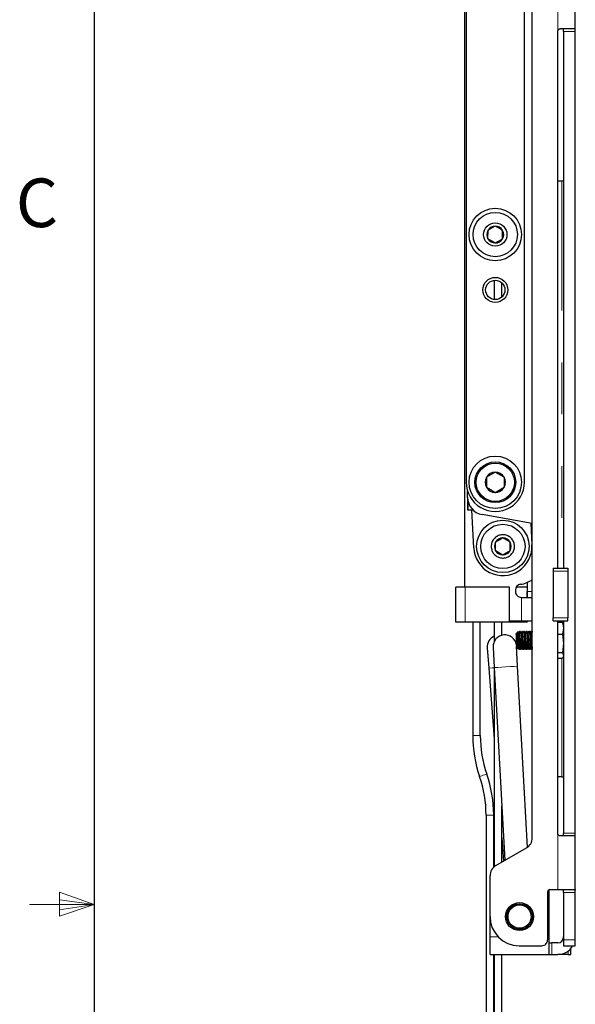
# Model space of a CAD drawing. Units: inches. Extents: x 0.2 to 16.8, y 0.2 to 10.8.
# Drawn here: x 0.2 to 1.3, y 5.3 to 7.2 of the extents above; entities that cross this region are included whole.
import ezdxf

# ---------------------------------------------------------------- set-up
doc = ezdxf.new("R2010")
doc.units = ezdxf.units.IN
doc.header["$MEASUREMENT"] = 0
doc.linetypes.add('PHANTOM', pattern=[0.5, 0.25, -0.05, 0.05, -0.05, 0.05, -0.05])
doc.styles.add('SLDTEXTSTYLE0', font='TXT', dxfattribs={"width": 0.75})

msp = doc.modelspace()

# ---------------------------------------------------------------- linework, layer by layer
at = {"color": 7, "linetype": 'Continuous', "lineweight": 25}
for p, q in [((0.387266, 10.642073), (0.387266, 0.392073)), ((1.232278, 5.645858), (1.232278, 9.200414)), ((1.315236, 7.207444), (1.315236, 7.638827)), ((1.101817, 6.129731), (1.101817, 7.34238)), ((1.104629, 7.316365), (1.104629, 6.332206)), ((1.217115, 6.332206), (1.217115, 7.316365)), ((1.315236, 7.207444), (1.286553, 7.207444)), ((1.292739, 7.20182), (1.292739, 7.207444)), ((1.315236, 7.20182), (1.315236, 7.207444)), ((1.280928, 7.20182), (1.280928, 6.166289)), ((1.292739, 7.20182), (1.292739, 6.166289)), ((1.315236, 5.655307), (1.315236, 7.20182)), ((1.280928, 6.913574), (1.281285, 6.913574)), ((1.281285, 6.846083), (1.281285, 6.913574)), ((1.289505, 6.913574), (1.281285, 6.913574)), ((1.292739, 6.913574), (1.289505, 6.913574)), ((1.280928, 6.846083), (1.281285, 6.846083)), ((1.146774, 6.802219), (1.14685, 6.818455)), ((1.174895, 6.802087), (1.174971, 6.818323)), ((1.158904, 6.721865), (1.158904, 6.684954)), ((1.173527, 6.689832), (1.173527, 6.716987)), ((1.160872, 6.351689), (1.143999, 6.341947)), ((1.177745, 6.341947), (1.160872, 6.351689)), ((1.143999, 6.341947), (1.143999, 6.322464)), ((1.177745, 6.341947), (1.177745, 6.322464)), ((1.107441, 6.30304), (1.107441, 6.314644)), ((1.160872, 6.312723), (1.177745, 6.322464)), ((1.107441, 6.30304), (1.107441, 6.278775)), ((1.107441, 6.278775), (1.108566, 6.278775)), ((1.108566, 6.278775), (1.117736, 6.278775)), ((1.11932, 6.20549), (1.11543, 6.278775)), ((1.232278, 6.252712), (1.135327, 6.269807)), ((1.229419, 6.253216), (1.231647, 6.211469)), ((1.161423, 6.200353), (1.161423, 6.216589)), ((1.189545, 6.200353), (1.189545, 6.216589)), ((1.272492, 6.166289), (1.272492, 6.160665)), ((1.272492, 6.166289), (1.300613, 6.166289)), ((1.272492, 6.160665), (1.272492, 6.070676)), ((1.300613, 6.166289), (1.300613, 6.160665)), ((1.300613, 6.160665), (1.300613, 6.070676)), ((1.222436, 6.138794), (1.222436, 6.121295)), ((1.084663, 6.06224), (1.084663, 6.129731)), ((1.102942, 6.129731), (1.084663, 6.129731)), ((1.188409, 6.129731), (1.102942, 6.129731)), ((1.188409, 6.06224), (1.188409, 6.129731)), ((1.199938, 6.124107), (1.199938, 6.121295)), ((1.222154, 6.129731), (1.201445, 6.129731)), ((1.222154, 6.129731), (1.222154, 6.110046)), ((1.222436, 6.110046), (1.222436, 6.121295)), ((1.211187, 6.110046), (1.232278, 6.110046)), ((1.102942, 6.06224), (1.084663, 6.06224)), ((1.188409, 6.06224), (1.102942, 6.06224)), ((1.117284, 6.06224), (1.117284, 5.843574)), ((1.131907, 5.843574), (1.131907, 6.06224)), ((1.158904, 6.06224), (1.158904, 6.024732)), ((1.173527, 6.036916), (1.173527, 6.06224)), ((1.188409, 6.065052), (1.211187, 6.065052)), ((1.199657, 6.06224), (1.188409, 6.06224)), ((1.222154, 6.06224), (1.199657, 6.06224)), ((1.211187, 6.065052), (1.232278, 6.065052)), ((1.222154, 6.065052), (1.222154, 6.06224)), ((1.272492, 6.065052), (1.272492, 6.070676)), ((1.272492, 6.065052), (1.300613, 6.065052)), ((1.280928, 6.065052), (1.280928, 5.655307)), ((1.280928, 6.062164), (1.290508, 6.062164)), ((1.290508, 6.062164), (1.292739, 6.050504)), ((1.291389, 6.059841), (1.290508, 6.062164)), ((1.292739, 6.065052), (1.292739, 5.655307)), ((1.300613, 6.065052), (1.300613, 6.070676)), ((1.204829, 6.043493), (1.202127, 6.040791)), ((1.206586, 6.043846), (1.205632, 6.042135)), ((1.207391, 6.043946), (1.206688, 6.043946)), ((1.208446, 6.042136), (1.207481, 6.043867)), ((1.210203, 6.043946), (1.2095, 6.043946)), ((1.212202, 6.04383), (1.211257, 6.042134)), ((1.213015, 6.043946), (1.212312, 6.043946)), ((1.21407, 6.042137), (1.2131, 6.043875)), ((1.215827, 6.043946), (1.215124, 6.043946)), ((1.217848, 6.043871), (1.216881, 6.042135)), ((1.218639, 6.043946), (1.217936, 6.043946)), ((1.219694, 6.042135), (1.218746, 6.043835)), ((1.221451, 6.043946), (1.220748, 6.043946)), ((1.223488, 6.043895), (1.222506, 6.042135)), ((1.224263, 6.043946), (1.22356, 6.043946)), ((1.225318, 6.042135), (1.224337, 6.043893)), ((1.227076, 6.043946), (1.226373, 6.043946)), ((1.229097, 6.043872), (1.22813, 6.042137)), ((1.229888, 6.043946), (1.229185, 6.043946)), ((1.230941, 6.042135), (1.23, 6.043824)), ((1.232278, 6.043946), (1.231997, 6.043946)), ((1.292739, 6.050504), (1.290508, 6.038844)), ((1.292739, 6.058006), (1.291795, 6.060031)), ((1.201477, 6.040141), (1.201063, 6.039727)), ((1.201063, 6.039727), (1.201063, 6.027073)), ((1.201063, 6.027073), (1.201063, 6.020722)), ((1.202127, 6.040791), (1.201477, 6.040141)), ((1.201477, 6.038802), (1.201477, 6.040141)), ((1.205281, 6.027073), (1.205281, 6.038894)), ((1.280928, 6.038844), (1.290508, 6.038844)), ((1.290508, 6.038844), (1.292739, 6.021298)), ((1.145484, 6.012705), (1.148484, 5.97345)), ((1.1568, 6.013937), (1.158944, 5.974626)), ((1.201535, 6.01834), (1.201728, 6.016387)), ((1.203871, 5.977076), (1.201728, 6.016387)), ((1.20188, 6.013602), (1.20302, 6.012461)), ((1.20302, 6.012461), (1.203094, 6.012695)), ((1.20302, 6.012461), (1.204829, 6.010652)), ((1.203178, 6.012648), (1.204005, 6.01413)), ((1.20465, 6.010249), (1.205632, 6.01201)), ((1.206688, 6.0102), (1.207391, 6.0102)), ((1.208446, 6.01201), (1.209391, 6.010314)), ((1.2095, 6.0102), (1.210203, 6.0102)), ((1.210314, 6.01032), (1.211257, 6.012011)), ((1.212312, 6.0102), (1.213015, 6.0102)), ((1.21407, 6.012009), (1.215022, 6.0103)), ((1.215124, 6.0102), (1.215827, 6.0102)), ((1.215899, 6.01025), (1.216881, 6.01201)), ((1.217936, 6.0102), (1.218639, 6.0102)), ((1.219694, 6.01201), (1.220672, 6.010256)), ((1.220748, 6.0102), (1.221451, 6.0102)), ((1.221555, 6.010303), (1.222506, 6.01201)), ((1.22356, 6.0102), (1.224263, 6.0102)), ((1.225318, 6.01201), (1.226295, 6.010257)), ((1.226373, 6.0102), (1.227076, 6.0102)), ((1.22716, 6.010269), (1.22813, 6.012009)), ((1.229185, 6.0102), (1.229888, 6.0102)), ((1.230941, 6.01201), (1.231898, 6.010293)), ((1.231997, 6.0102), (1.232278, 6.0102)), ((1.292739, 6.021298), (1.290508, 6.003753)), ((1.280928, 6.003753), (1.290508, 6.003753)), ((1.290508, 5.991981), (1.280928, 5.991981)), ((1.290508, 6.003753), (1.292739, 5.997867)), ((1.291389, 5.994304), (1.290508, 5.991981)), ((1.291795, 5.994115), (1.292739, 5.996139)), ((1.148484, 5.97345), (1.158904, 5.83709)), ((1.158904, 5.97536), (1.158904, 5.590142)), ((1.158944, 5.974626), (1.179249, 5.602253)), ((1.222928, 5.627602), (1.203871, 5.977076)), ((1.289505, 5.763968), (1.280928, 5.763968)), ((1.289505, 5.763968), (1.292739, 5.763968)), ((1.173527, 5.598949), (1.173527, 5.707197)), ((1.143156, 5.689827), (1.143156, 4.947581)), ((1.157779, 5.589146), (1.157779, 5.689827)), ((1.173527, 5.645722), (1.17695, 5.600925)), ((1.315236, 5.649682), (1.286553, 5.649682)), ((1.292739, 5.649682), (1.292739, 5.655307)), ((1.315236, 5.649682), (1.315236, 5.655307)), ((1.315236, 5.545273), (1.315236, 5.649682)), ((1.161997, 5.592292), (1.22103, 5.626375)), ((1.150748, 5.494002), (1.150748, 5.572809)), ((1.261806, 5.541527), (1.261806, 5.449007)), ((1.264618, 5.454632), (1.264618, 5.545698)), ((1.266305, 5.546027), (1.281491, 5.546027)), ((1.281491, 5.546027), (1.315119, 5.546027)), ((1.292739, 5.540402), (1.292739, 5.545273)), ((1.292739, 5.540402), (1.292739, 5.449007)), ((1.315236, 5.540402), (1.315236, 5.545273)), ((1.315236, 5.449007), (1.315236, 5.540402)), ((1.150748, 5.454632), (1.150748, 5.494002)), ((1.184466, 5.502567), (1.185251, 5.492288)), ((1.184658, 5.503071), (1.185219, 5.492777)), ((1.230147, 5.495227), (1.229586, 5.505521)), ((1.150748, 5.420886), (1.150748, 5.454632)), ((1.264618, 5.420886), (1.264618, 5.454632)), ((1.206991, 5.437759), (1.250557, 5.437759)), ((1.264618, 5.443383), (1.270242, 5.443383)), ((1.281491, 5.443383), (1.270242, 5.443383)), ((1.292739, 5.449007), (1.292739, 5.437759)), ((1.292739, 5.437759), (1.315236, 5.437759)), ((1.315236, 5.437759), (1.315236, 5.449007)), ((1.150748, 5.420886), (1.264618, 5.420886)), ((1.157779, 4.942706), (1.157779, 5.420886)), ((1.158904, 5.420886), (1.158904, 4.942331)), ((1.173527, 4.937457), (1.173527, 5.420886)), ((1.264618, 5.420886), (1.270242, 5.420886)), ((1.270242, 5.420886), (1.281491, 5.420886)), ((1.301176, 5.420886), (1.281491, 5.420886)), ((1.301176, 5.420886), (1.3068, 5.420886)), ((1.3068, 5.420886), (1.3068, 5.432311))]:
    msp.add_line(p, q, dxfattribs=at)
at = {"color": 7, "linetype": 'PHANTOM', "lineweight": 18}
for p, q in [((1.281491, 7.642), (1.281491, 7.204271)), ((1.281491, 6.913574), (1.281491, 7.204271)), ((1.315236, 7.20182), (1.292739, 7.20182)), ((1.289505, 6.913574), (1.289505, 6.166289)), ((1.108566, 6.2944), (1.108566, 6.278775)), ((1.300613, 6.160665), (1.272492, 6.160665)), ((1.102942, 6.06224), (1.102942, 6.129731)), ((1.232278, 6.121295), (1.222436, 6.121295)), ((1.211187, 6.110046), (1.211187, 6.065052)), ((1.199657, 6.06224), (1.199657, 6.065052)), ((1.300613, 6.070676), (1.272492, 6.070676)), ((1.289505, 6.065052), (1.289505, 6.062164)), ((1.289505, 5.991981), (1.289505, 5.763968)), ((1.117284, 5.843574), (1.131907, 5.843574)), ((1.281491, 5.652855), (1.281491, 5.763968)), ((1.143156, 5.689827), (1.157779, 5.689827)), ((1.281491, 5.652855), (1.281491, 5.546027)), ((1.292739, 5.655307), (1.315236, 5.655307)), ((1.315236, 5.540402), (1.292739, 5.540402)), ((1.166826, 5.454632), (1.150748, 5.454632)), ((1.264618, 5.454632), (1.261806, 5.454632)), ((1.270242, 5.443383), (1.270242, 5.420886)), ((1.292739, 5.449007), (1.315236, 5.449007)), ((1.301176, 5.427222), (1.301176, 5.420886))]:
    msp.add_line(p, q, dxfattribs=at)
at = {"color": 7, "linetype": 'Continuous', "lineweight": 18}
for p, q in [((0.320085, 5.541083), (0.320085, 5.494495)), ((0.387266, 5.517073), (0.320085, 5.541083)), ((0.387266, 5.517073), (0.262266, 5.517073)), ((0.387266, 5.517073), (0.320085, 5.526111)), ((0.387266, 5.517073), (0.320085, 5.506765)), ((0.387266, 5.517073), (0.320085, 5.494495))]:
    msp.add_line(p, q, dxfattribs=at)
at = {"color": 7, "linetype": 'Continuous', "lineweight": 25, "flags": 128}
for points in [[(1.160948, 6.826507), (1.154784, 6.822986), (1.150235, 6.820388), (1.14685, 6.818455)], [(1.174971, 6.818323), (1.16884, 6.821901), (1.164315, 6.824542), (1.160948, 6.826507)], [(1.146774, 6.802219), (1.152904, 6.798641), (1.157429, 6.796), (1.160796, 6.794035)], [(1.160796, 6.794035), (1.16696, 6.797556), (1.17151, 6.800154), (1.174895, 6.802087)], [(1.143999, 6.322464), (1.151376, 6.318205), (1.156821, 6.315062), (1.160872, 6.312723)], [(1.175484, 6.224707), (1.169336, 6.221158), (1.164799, 6.218538), (1.161423, 6.216589)], [(1.189545, 6.216589), (1.183397, 6.220138), (1.17886, 6.222758), (1.175484, 6.224707)], [(1.161423, 6.200353), (1.167571, 6.196804), (1.172108, 6.194184), (1.175484, 6.192235)], [(1.175484, 6.192235), (1.181632, 6.195785), (1.186169, 6.198404), (1.189545, 6.200353)], [(1.204445, 6.014303), (1.204392, 6.014266), (1.203975, 6.016935), (1.203516, 6.022107), (1.203093, 6.028311), (1.202641, 6.034349), (1.202209, 6.038589), (1.201766, 6.040141), (1.201477, 6.039501), (1.201477, 6.039501)]]:
    msp.add_lwpolyline(points, dxfattribs=at)
at = {"color": 7, "linetype": 'PHANTOM', "lineweight": 18, "flags": 128}
for points in [[(1.148484, 5.97345), (1.150191, 5.97358), (1.155054, 5.973952), (1.158904, 5.974246)], [(1.158944, 5.974626), (1.160654, 5.974719), (1.165523, 5.974984), (1.172811, 5.975382), (1.181408, 5.975851), (1.190004, 5.976319), (1.197292, 5.976717), (1.202161, 5.976982), (1.203871, 5.977076), (1.203871, 5.977076)], [(1.130622, 5.764307), (1.131148, 5.76449), (1.132646, 5.765008), (1.134887, 5.765785), (1.137531, 5.7667), (1.140175, 5.767616), (1.142417, 5.768393), (1.143914, 5.768911), (1.14444, 5.769093)]]:
    msp.add_lwpolyline(points, dxfattribs=at)
at = {"color": 7, "linetype": 'Continuous', "lineweight": 25}
for centre, radius in [((1.160872, 6.810271), 0.050619), ((1.160872, 6.810271), 0.042745), ((1.160872, 6.810271), 0.022497), ((1.160872, 6.703409), 0.024184), ((1.160872, 6.703409), 0.01856), ((1.160872, 6.332206), 0.050619), ((1.160872, 6.332206), 0.03937), ((1.160872, 6.332206), 0.037008), ((1.175484, 6.208471), 0.050619), ((1.175484, 6.208471), 0.042745), ((1.207683, 5.494002), 0.026997), ((1.207683, 5.494002), 0.024747), ((1.207683, 5.494002), 0.022497)]:
    msp.add_circle(centre, radius, dxfattribs=at)
for centre, radius, start, end in [((1.286552, 7.20182), 0.005624, 154.157773, 180.000039), ((1.160872, 6.810272), 0.016235, 89.730908, 149.733259), ((1.160872, 6.810271), 0.016236, 29.731926, 89.731456), ((1.160872, 6.810271), 0.016236, 149.731733, 209.731874), ((1.160872, 6.810271), 0.016236, 329.731738, 29.731869), ((1.160872, 6.810271), 0.016236, 209.731613, 269.73227), ((1.160872, 6.810271), 0.016236, 269.732023, 329.73162), ((1.160872, 6.332206), 0.019483, 89.999728, 150.000288), ((1.160872, 6.332206), 0.019483, 29.999719, 90.000261), ((1.160872, 6.332206), 0.056243, 179.999993, 0.000007), ((1.160872, 6.332206), 0.019483, 150.000027, 209.999973), ((1.160872, 6.332206), 0.019483, 330.000013, 29.999987), ((1.160872, 6.332206), 0.019483, 209.999712, 270.000272), ((1.160872, 6.332206), 0.019483, 269.999739, 330.000281), ((1.141187, 6.30304), 0.033746, 180.000119, 259.999877), ((1.175484, 6.208471), 0.016236, 149.999917, 210.000083), ((1.175484, 6.208471), 0.016236, 90.000434, 149.99992), ((1.175484, 6.208471), 0.016236, 30.000069, 89.999571), ((1.175484, 6.208471), 0.016236, 329.999909, 30.000091), ((1.175484, 6.208471), 0.056243, 183.038789, 3.055075), ((1.175484, 6.208471), 0.016236, 210.00008, 269.999566), ((1.175484, 6.208471), 0.016236, 270.000429, 329.999931), ((1.204156, 6.17991), 0.044995, 277.18104, 308.681768), ((1.211187, 6.124107), 0.011249, 97.180506, 180.000243), ((1.211187, 6.121295), 0.011249, 179.999543, 270.000339), ((1.167916, 6.014419), 0.022497, 113.615505, 184.36964), ((1.179264, 6.015162), 0.022497, 8.121234, 183.121366), ((1.359479, 5.843574), 0.242195, 180.000016, 199.103956), ((1.359478, 5.843574), 0.227571, 179.999995, 199.10398), ((0.915584, 5.689827), 0.227571, 0.000005, 19.103964), ((0.915584, 5.689827), 0.242195, 0.000006, 19.103958), ((1.209781, 5.645858), 0.022497, 300.000025, 359.999994), ((1.286552, 5.655307), 0.005624, 179.999961, 205.842227), ((1.173246, 5.572809), 0.022497, 120.000025, 179.999967), ((1.266305, 5.541527), 0.004499, 90.00011, 179.99989), ((1.206991, 5.494002), 0.056243, 180.000001, 270), ((1.281491, 5.454632), 0.011249, 270.000049, 359.999977), ((1.250557, 5.449007), 0.011249, 270.000004, 0.000023), ((1.281491, 5.454632), 0.033746, 270.000011, 329.999998)]:
    msp.add_arc(centre, radius, start, end, dxfattribs=at)
for points, knots in [([(1.281491, 7.204271), (1.281821, 7.204812), (1.282481, 7.205893), (1.284073, 7.206975), (1.285501, 7.207407), (1.286338, 7.207436), (1.286553, 7.207444)], [0, 0, 0, 0, 0.30006701, 0.59988482, 0.8972203, 1, 1, 1, 1]), ([(1.153111, 6.206107), (1.153054, 6.206895), (1.152813, 6.210194), (1.153863, 6.216066), (1.157576, 6.222793), (1.163331, 6.227913), (1.170451, 6.23084), (1.178139, 6.231245), (1.185527, 6.229083), (1.191784, 6.224595), (1.196203, 6.218296), (1.197808, 6.212566), (1.198114, 6.206745), (1.19712, 6.200878), (1.193388, 6.194149), (1.187638, 6.189029), (1.180517, 6.186102), (1.172831, 6.185698), (1.165432, 6.187859), (1.159215, 6.19235), (1.154651, 6.198638), (1.153625, 6.203618), (1.153111, 6.206107)], [0, 0, 0, 0, 0.01682374, 0.07051017, 0.12419635, 0.17788243, 0.23156868, 0.28525489, 0.3389412, 0.39262723, 0.44631354, 0.49999991, 0.51682365, 0.57051008, 0.62419626, 0.67788235, 0.73156859, 0.78525481, 0.83894094, 0.89262732, 0.94631363, 1, 1, 1, 1]), ([(1.206786, 6.040068), (1.20643, 6.040706), (1.205718, 6.041982), (1.205006, 6.043258), (1.20465, 6.043896)], [0, 0, 0, 0, 0.4998107, 1, 1, 1, 1]), ([(1.204877, 6.043344), (1.204923, 6.043208), (1.205218, 6.042337), (1.205145, 6.04081), (1.205241, 6.039468), (1.205281, 6.038894)], [0, 0, 0, 0, 0.09623346, 0.61395434, 1, 1, 1, 1]), ([(1.206586, 6.043702), (1.20662, 6.043805), (1.206752, 6.044208), (1.207209, 6.042116), (1.207185, 6.04148), (1.207257, 6.040541), (1.207264, 6.040459)], [0, 0, 0, 0, 0.06913678, 0.26990042, 0.93637693, 1, 1, 1, 1]), ([(1.209391, 6.043832), (1.209035, 6.043192), (1.208323, 6.041915), (1.20761, 6.040639), (1.207254, 6.040001)], [0, 0, 0, 0, 0.500419457, 1, 1, 1, 1]), ([(1.207391, 6.043946), (1.207489, 6.043709), (1.207855, 6.042825), (1.20788, 6.04186), (1.207897, 6.041153)], [0, 0, 0, 0, 0.26832217, 1, 1, 1, 1]), ([(1.209391, 6.043802), (1.209429, 6.04386), (1.209626, 6.044166), (1.209947, 6.042122), (1.210072, 6.04052), (1.210412, 6.036143), (1.210694, 6.031367), (1.210953, 6.02587), (1.211268, 6.020601), (1.211476, 6.015979), (1.211949, 6.012775), (1.211842, 6.010786), (1.212264, 6.010259), (1.212312, 6.0102)], [0, 0, 0, 0, 0.00527979, 0.02773359, 0.10227366, 0.22176939, 0.37289716, 0.53867031, 0.70028724, 0.83964833, 0.94107897, 0.99336306, 1, 1, 1, 1]), ([(1.210203, 6.043946), (1.2103, 6.043708), (1.210722, 6.042684), (1.21073, 6.040168), (1.211134, 6.036287), (1.211391, 6.031318), (1.211656, 6.025893), (1.211976, 6.020564), (1.212163, 6.016075), (1.212684, 6.012573), (1.212507, 6.011024), (1.213034, 6.010098), (1.213078, 6.010314), (1.2131, 6.010426)], [0, 0, 0, 0, 0.022413, 0.09681761, 0.21609618, 0.3669493, 0.53242119, 0.69374442, 0.83285224, 0.93409856, 0.98628762, 0.99291251, 1, 1, 1, 1]), ([(1.212451, 6.039996), (1.212095, 6.040633), (1.211382, 6.04191), (1.21067, 6.043187), (1.210314, 6.043826)], [0, 0, 0, 0, 0.49956794, 1, 1, 1, 1]), ([(1.212202, 6.043801), (1.21224, 6.04386), (1.212438, 6.044167), (1.21276, 6.042107), (1.212812, 6.041469), (1.212884, 6.040514), (1.212891, 6.040418)], [0, 0, 0, 0, 0.0480168, 0.2509731, 0.92472864, 1, 1, 1, 1]), ([(1.215022, 6.043845), (1.214667, 6.043208), (1.213957, 6.041934), (1.213246, 6.040661), (1.21289, 6.040024)], [0, 0, 0, 0, 0.5003443, 1, 1, 1, 1]), ([(1.213015, 6.043946), (1.213113, 6.043709), (1.213479, 6.042826), (1.213504, 6.041861), (1.213521, 6.041155)], [0, 0, 0, 0, 0.26849255, 1, 1, 1, 1]), ([(1.215022, 6.043811), (1.215057, 6.043865), (1.215252, 6.044165), (1.21557, 6.042115), (1.215697, 6.040524), (1.216036, 6.036141), (1.216318, 6.031368), (1.216577, 6.02587), (1.216892, 6.020601), (1.2171, 6.015979), (1.217573, 6.012775), (1.217467, 6.010786), (1.217889, 6.010259), (1.217936, 6.0102)], [0, 0, 0, 0, 0.00495504, 0.02741618, 0.10198058, 0.22151533, 0.37269243, 0.5385197, 0.7001894, 0.83959598, 0.94105974, 0.99336089, 1, 1, 1, 1]), ([(1.215827, 6.043946), (1.215925, 6.043708), (1.216346, 6.042684), (1.216354, 6.040168), (1.216758, 6.036287), (1.217016, 6.031318), (1.21728, 6.025892), (1.2176, 6.020568), (1.217789, 6.016064), (1.218305, 6.012597), (1.218136, 6.010996), (1.21867, 6.010085), (1.218719, 6.010338), (1.218746, 6.010483)], [0, 0, 0, 0, 0.02237326, 0.09664592, 0.21571298, 0.3662986, 0.53147706, 0.69251422, 0.83137536, 0.93244215, 0.98453866, 0.99115175, 1, 1, 1, 1]), ([(1.218032, 6.040072), (1.217677, 6.040709), (1.216965, 6.041983), (1.216255, 6.043258), (1.215899, 6.043895)], [0, 0, 0, 0, 0.49980652, 1, 1, 1, 1]), ([(1.217848, 6.04383), (1.217879, 6.043875), (1.218068, 6.044162), (1.218381, 6.042082), (1.218436, 6.041482), (1.218506, 6.040543), (1.218512, 6.040461)], [0, 0, 0, 0, 0.039318719, 0.24663598, 0.934868612, 1, 1, 1, 1]), ([(1.220672, 6.043889), (1.220317, 6.043252), (1.219606, 6.041977), (1.218895, 6.040703), (1.218539, 6.040066)], [0, 0, 0, 0, 0.50021853, 1, 1, 1, 1]), ([(1.218639, 6.043946), (1.218738, 6.043709), (1.219104, 6.042825), (1.219128, 6.04186), (1.219146, 6.041153)], [0, 0, 0, 0, 0.26832613, 1, 1, 1, 1]), ([(1.220672, 6.043845), (1.220698, 6.043884), (1.220883, 6.044159), (1.221191, 6.042087), (1.221324, 6.040542), (1.22166, 6.036133), (1.221943, 6.03137), (1.222201, 6.025869), (1.222516, 6.020601), (1.222724, 6.015979), (1.223197, 6.012775), (1.223091, 6.010786), (1.223513, 6.010259), (1.22356, 6.0102)], [0, 0, 0, 0, 0.00371695, 0.02620603, 0.10086321, 0.22054669, 0.37191189, 0.5379455, 0.69981635, 0.83939639, 0.9409864, 0.99335263, 1, 1, 1, 1]), ([(1.221451, 6.043946), (1.221549, 6.043708), (1.22197, 6.042684), (1.221979, 6.040168), (1.222382, 6.036288), (1.22264, 6.031318), (1.222904, 6.025894), (1.223225, 6.020561), (1.223411, 6.016082), (1.223935, 6.012558), (1.223753, 6.011042), (1.224276, 6.010104), (1.224317, 6.010301), (1.224337, 6.010396)], [0, 0, 0, 0, 0.02243461, 0.09691093, 0.21630447, 0.367303, 0.53293438, 0.69441311, 0.83365501, 0.93499892, 0.98723829, 0.99386955, 1, 1, 1, 1]), ([(1.223694, 6.040008), (1.223337, 6.040647), (1.222623, 6.041924), (1.221911, 6.043203), (1.221555, 6.043843)], [0, 0, 0, 0, 0.49960563, 1, 1, 1, 1]), ([(1.223488, 6.04385), (1.223513, 6.043887), (1.223696, 6.044159), (1.224003, 6.042064), (1.224061, 6.041472), (1.224132, 6.040519), (1.224139, 6.040425)], [0, 0, 0, 0, 0.03248679, 0.23914788, 0.92520222, 1, 1, 1, 1]), ([(1.226295, 6.043888), (1.225939, 6.043249), (1.225227, 6.041972), (1.224514, 6.040695), (1.224158, 6.040057)], [0, 0, 0, 0, 0.50022265, 1, 1, 1, 1]), ([(1.224263, 6.043946), (1.224362, 6.043709), (1.224728, 6.042826), (1.224752, 6.04186), (1.22477, 6.041154)], [0, 0, 0, 0, 0.26841734, 1, 1, 1, 1]), ([(1.226295, 6.043843), (1.226322, 6.043883), (1.226507, 6.04416), (1.226815, 6.042088), (1.226948, 6.040542), (1.227284, 6.036134), (1.227567, 6.03137), (1.227826, 6.025869), (1.228141, 6.020601), (1.228348, 6.015979), (1.228821, 6.012775), (1.228715, 6.010786), (1.229137, 6.010259), (1.229185, 6.0102)], [0, 0, 0, 0, 0.003763084, 0.026251128, 0.100904855, 0.220582795, 0.371940994, 0.537966914, 0.699830282, 0.839403861, 0.940989166, 0.993352982, 1, 1, 1, 1]), ([(1.227076, 6.043946), (1.227173, 6.043708), (1.227595, 6.042684), (1.227603, 6.040168), (1.228007, 6.036287), (1.228264, 6.031318), (1.228529, 6.025891), (1.228848, 6.020569), (1.229038, 6.016061), (1.229552, 6.012601), (1.229385, 6.010991), (1.229922, 6.010082), (1.229971, 6.010344), (1.23, 6.010497)], [0, 0, 0, 0, 0.022363752, 0.096604863, 0.215621336, 0.36614297, 0.531251256, 0.692219991, 0.831022139, 0.932045983, 0.984120368, 0.990730694, 1, 1, 1, 1]), ([(1.22929, 6.040057), (1.228935, 6.040693), (1.228225, 6.041966), (1.227515, 6.04324), (1.22716, 6.043877)], [0, 0, 0, 0, 0.499756298, 1, 1, 1, 1]), ([(1.229097, 6.04383), (1.229127, 6.043876), (1.229316, 6.044162), (1.22963, 6.042081), (1.229685, 6.041479), (1.229755, 6.040537), (1.229761, 6.040453)], [0, 0, 0, 0, 0.039078289, 0.245950368, 0.932705123, 1, 1, 1, 1]), ([(1.231898, 6.043852), (1.231542, 6.043212), (1.23083, 6.041934), (1.230116, 6.040656), (1.229759, 6.040017)], [0, 0, 0, 0, 0.50036085, 1, 1, 1, 1]), ([(1.229888, 6.043946), (1.229986, 6.043709), (1.230352, 6.042826), (1.230377, 6.041861), (1.230394, 6.041154)], [0, 0, 0, 0, 0.26847684, 1, 1, 1, 1]), ([(1.231898, 6.043815), (1.231932, 6.043869), (1.232124, 6.044173), (1.232245, 6.043436), (1.232275, 6.043164), (1.232278, 6.043133)], [0, 0, 0, 0, 0.159243536, 0.906211261, 1, 1, 1, 1]), ([(1.205281, 6.027073), (1.205096, 6.028634), (1.204736, 6.03166), (1.204164, 6.035989), (1.203394, 6.038547), (1.203083, 6.041058), (1.201731, 6.040743), (1.201585, 6.040031), (1.201477, 6.039501)], [0, 0, 0, 0, 0.29628804, 0.57430622, 0.77658038, 0.87937992, 0.91017525, 1, 1, 1, 1]), ([(1.202115, 6.027073), (1.202056, 6.028541), (1.201946, 6.031294), (1.20175, 6.035), (1.201601, 6.037442), (1.201495, 6.038598), (1.201477, 6.038802)], [0, 0, 0, 0, 0.37536853, 0.70355253, 0.94759714, 1, 1, 1, 1]), ([(1.204, 6.01448), (1.203891, 6.014396), (1.203001, 6.013706), (1.203571, 6.018855), (1.202599, 6.021997), (1.202453, 6.028386), (1.202039, 6.033194), (1.201733, 6.036707), (1.201552, 6.038187), (1.201477, 6.038802)], [0, 0, 0, 0, 0.015089587, 0.123047247, 0.33054679, 0.579068487, 0.821083313, 0.925673, 1, 1, 1, 1]), ([(1.202115, 6.027073), (1.202179, 6.025518), (1.202301, 6.022565), (1.202472, 6.01852), (1.202706, 6.01539), (1.202741, 6.013444), (1.202971, 6.012635), (1.20302, 6.012461)], [0, 0, 0, 0, 0.31857977, 0.60535795, 0.82802409, 0.96318405, 1, 1, 1, 1]), ([(1.205281, 6.038894), (1.205375, 6.037569), (1.205595, 6.034446), (1.205872, 6.029445), (1.206139, 6.023928), (1.206405, 6.019009), (1.206783, 6.014311), (1.206852, 6.012561), (1.207282, 6.009816), (1.20745, 6.010344), (1.207481, 6.010439)], [0, 0, 0, 0, 0.13708364, 0.3230501, 0.51851578, 0.70141513, 0.85128502, 0.95119986, 0.99119399, 1, 1, 1, 1]), ([(1.205281, 6.027073), (1.205367, 6.025451), (1.205541, 6.022137), (1.205776, 6.017487), (1.206189, 6.013721), (1.20618, 6.011321), (1.2066, 6.010394), (1.206688, 6.0102)], [0, 0, 0, 0, 0.28723476, 0.58704745, 0.82091955, 0.96245555, 1, 1, 1, 1]), ([(1.209599, 6.014472), (1.209531, 6.014312), (1.209137, 6.013379), (1.208893, 6.018184), (1.208456, 6.020863), (1.208112, 6.027233), (1.207665, 6.032715), (1.20743, 6.037116), (1.206937, 6.039364), (1.206784, 6.040064)], [0, 0, 0, 0, 0.01673623, 0.09800072, 0.27670869, 0.50857219, 0.74043412, 0.91914208, 1, 1, 1, 1]), ([(1.21009, 6.014165), (1.209943, 6.014838), (1.209457, 6.017058), (1.209226, 6.021429), (1.208778, 6.026916), (1.208433, 6.033269), (1.208, 6.035989), (1.207747, 6.040774), (1.207343, 6.039804), (1.207266, 6.03962)], [0, 0, 0, 0, 0.07771211, 0.25659997, 0.48869686, 0.72079219, 0.89968005, 0.98102634, 1, 1, 1, 1]), ([(1.215219, 6.014337), (1.215188, 6.014205), (1.21501, 6.01346), (1.214361, 6.017448), (1.214292, 6.019877), (1.213697, 6.025916), (1.21362, 6.032167), (1.212555, 6.035153), (1.213231, 6.040396), (1.212469, 6.039859), (1.212454, 6.039849)], [0, 0, 0, 0, 0.01306781, 0.07408207, 0.23526259, 0.46427503, 0.69944796, 0.89579925, 0.99795752, 1, 1, 1, 1]), ([(1.215737, 6.014321), (1.21561, 6.014731), (1.215063, 6.0165), (1.214994, 6.020436), (1.214407, 6.025754), (1.214298, 6.03215), (1.213317, 6.035289), (1.21389, 6.040438), (1.213002, 6.039751), (1.212894, 6.039667)], [0, 0, 0, 0, 0.04924514, 0.21261816, 0.44474578, 0.68311769, 0.88213989, 0.98568779, 1, 1, 1, 1]), ([(1.220859, 6.014155), (1.220854, 6.014125), (1.220783, 6.013724), (1.219771, 6.016845), (1.220184, 6.01887), (1.219329, 6.024875), (1.219345, 6.030664), (1.218196, 6.035251), (1.219068, 6.03901), (1.21809, 6.039647), (1.218026, 6.039688)], [0, 0, 0, 0, 0.00331839, 0.04379491, 0.18805659, 0.41310534, 0.65317631, 0.86705628, 0.99131186, 1, 1, 1, 1]), ([(1.221367, 6.014442), (1.221269, 6.014633), (1.220597, 6.015942), (1.220816, 6.019517), (1.22006, 6.024657), (1.220028, 6.03071), (1.218939, 6.035267), (1.219741, 6.039075), (1.218671, 6.039738), (1.218538, 6.039821)], [0, 0, 0, 0, 0.02486985, 0.17062019, 0.39799128, 0.6405396, 0.85662665, 0.98216447, 1, 1, 1, 1]), ([(1.226446, 6.014344), (1.226323, 6.01442), (1.225267, 6.01508), (1.226078, 6.018881), (1.224982, 6.023434), (1.224954, 6.029489), (1.224191, 6.034627), (1.22442, 6.038177), (1.223766, 6.039463), (1.223681, 6.039629)], [0, 0, 0, 0, 0.01659112, 0.14269849, 0.35976152, 0.60340715, 0.83180689, 0.97821664, 1, 1, 1, 1]), ([(1.226964, 6.014471), (1.226908, 6.014508), (1.225941, 6.015143), (1.22682, 6.018896), (1.225665, 6.023484), (1.225685, 6.029258), (1.224822, 6.035312), (1.22525, 6.037241), (1.224236, 6.040419), (1.224166, 6.040057), (1.224164, 6.040048)], [0, 0, 0, 0, 0.00773386, 0.13239423, 0.34696659, 0.58781652, 0.81359551, 0.95832528, 0.99893314, 1, 1, 1, 1]), ([(1.232132, 6.014488), (1.232019, 6.0144), (1.231124, 6.013704), (1.231692, 6.01885), (1.230715, 6.021998), (1.230605, 6.028391), (1.230018, 6.03371), (1.229949, 6.03765), (1.2294, 6.039423), (1.229272, 6.039836)], [0, 0, 0, 0, 0.01495123, 0.11838398, 0.3171864, 0.55529159, 0.78716263, 0.95035235, 1, 1, 1, 1]), ([(1.232278, 6.015773), (1.232215, 6.016159), (1.231875, 6.018254), (1.231618, 6.02249), (1.231251, 6.028088), (1.230732, 6.034281), (1.230649, 6.036723), (1.229997, 6.040692), (1.229815, 6.039914), (1.229779, 6.03976)], [0, 0, 0, 0, 0.04721799, 0.2556217, 0.5052263, 0.74829567, 0.91936672, 0.98412562, 1, 1, 1, 1]), ([(1.204447, 6.014133), (1.204804, 6.013495), (1.205518, 6.012217), (1.20623, 6.010939), (1.206586, 6.010299)], [0, 0, 0, 0, 0.499618299, 1, 1, 1, 1]), ([(1.204505, 6.013583), (1.204523, 6.013288), (1.20458, 6.012357), (1.20456, 6.011769), (1.204817, 6.010543), (1.204861, 6.010733), (1.204877, 6.010801)], [0, 0, 0, 0, 0.27118649, 0.85874958, 0.94967447, 1, 1, 1, 1]), ([(1.207481, 6.010279), (1.207836, 6.010915), (1.208545, 6.012188), (1.209256, 6.013461), (1.209611, 6.014096)], [0, 0, 0, 0, 0.50027309, 1, 1, 1, 1]), ([(1.208992, 6.012987), (1.209021, 6.012709), (1.209114, 6.011845), (1.209029, 6.010785), (1.209452, 6.010259), (1.2095, 6.0102)], [0, 0, 0, 0, 0.29750927, 0.92087074, 1, 1, 1, 1]), ([(1.209602, 6.014081), (1.209683, 6.013417), (1.209837, 6.012145), (1.2097, 6.010992), (1.210237, 6.010082), (1.210286, 6.010343), (1.210314, 6.010495)], [0, 0, 0, 0, 0.45589519, 0.87318153, 0.92615169, 1, 1, 1, 1]), ([(1.210068, 6.014141), (1.210424, 6.013504), (1.211136, 6.012229), (1.211847, 6.010954), (1.212202, 6.010315)], [0, 0, 0, 0, 0.49959716, 1, 1, 1, 1]), ([(1.2131, 6.01027), (1.213457, 6.010909), (1.214169, 6.012188), (1.214883, 6.013465), (1.215239, 6.014104)], [0, 0, 0, 0, 0.5002689, 1, 1, 1, 1]), ([(1.214616, 6.012987), (1.214646, 6.012708), (1.214738, 6.011845), (1.214654, 6.010785), (1.215076, 6.010259), (1.215124, 6.0102)], [0, 0, 0, 0, 0.2974783, 0.92086724, 1, 1, 1, 1]), ([(1.215226, 6.014081), (1.215308, 6.013409), (1.215465, 6.012121), (1.215315, 6.011045), (1.215839, 6.010105), (1.21588, 6.010299), (1.215899, 6.010392)], [0, 0, 0, 0, 0.46797569, 0.89640257, 0.95078692, 1, 1, 1, 1]), ([(1.215718, 6.014093), (1.216073, 6.013457), (1.216784, 6.012184), (1.217493, 6.010911), (1.217848, 6.010274)], [0, 0, 0, 0, 0.49973545, 1, 1, 1, 1]), ([(1.218746, 6.01031), (1.219102, 6.010948), (1.219812, 6.012222), (1.220523, 6.013496), (1.220879, 6.014132)], [0, 0, 0, 0, 0.50038188, 1, 1, 1, 1]), ([(1.22024, 6.012988), (1.22027, 6.012709), (1.220362, 6.011846), (1.220278, 6.010785), (1.220701, 6.010259), (1.220748, 6.0102)], [0, 0, 0, 0, 0.29775689, 0.92089838, 1, 1, 1, 1]), ([(1.220851, 6.014082), (1.220931, 6.013416), (1.221086, 6.012141), (1.220947, 6.011001), (1.221481, 6.010087), (1.221528, 6.010334), (1.221555, 6.010474)], [0, 0, 0, 0, 0.458372811, 0.877845607, 0.931093128, 1, 1, 1, 1]), ([(1.221353, 6.014077), (1.221709, 6.01344), (1.222421, 6.012164), (1.223132, 6.010889), (1.223488, 6.010251)], [0, 0, 0, 0, 0.499802296, 1, 1, 1, 1]), ([(1.224337, 6.010252), (1.224693, 6.010891), (1.225405, 6.012168), (1.226118, 6.013444), (1.226474, 6.014082)], [0, 0, 0, 0, 0.500201843, 1, 1, 1, 1]), ([(1.225864, 6.012989), (1.225894, 6.01271), (1.225987, 6.011846), (1.225902, 6.010785), (1.226325, 6.010259), (1.226373, 6.0102)], [0, 0, 0, 0, 0.29796323, 0.92092211, 1, 1, 1, 1]), ([(1.226557, 6.01311), (1.226594, 6.012779), (1.226698, 6.011841), (1.226566, 6.011026), (1.227094, 6.010098), (1.227138, 6.010313), (1.22716, 6.010424)], [0, 0, 0, 0, 0.30228342, 0.8554836, 0.92570687, 1, 1, 1, 1]), ([(1.226958, 6.014107), (1.227315, 6.013469), (1.228029, 6.012191), (1.228741, 6.010913), (1.229097, 6.010273)], [0, 0, 0, 0, 0.49971442, 1, 1, 1, 1]), ([(1.23, 6.010321), (1.230356, 6.01096), (1.231067, 6.012236), (1.23178, 6.013512), (1.232136, 6.014149)], [0, 0, 0, 0, 0.50042363, 1, 1, 1, 1]), ([(1.231489, 6.01299), (1.231519, 6.01271), (1.231611, 6.011846), (1.231527, 6.010785), (1.231949, 6.010259), (1.231997, 6.0102)], [0, 0, 0, 0, 0.29818981, 0.92094714, 1, 1, 1, 1]), ([(1.232099, 6.014083), (1.232128, 6.013432), (1.232158, 6.012752), (1.232273, 6.012082), (1.232278, 6.012054)], [0, 0, 0, 0, 0.95764776, 1, 1, 1, 1]), ([(1.286553, 5.649682), (1.285927, 5.649743), (1.284672, 5.649865), (1.283004, 5.650819), (1.281987, 5.651917), (1.281593, 5.652662), (1.281491, 5.652855)], [0, 0, 0, 0, 0.297739936, 0.597192527, 0.895663593, 1, 1, 1, 1]), ([(1.315119, 5.546027), (1.31516, 5.545925), (1.315257, 5.545684), (1.315244, 5.545423), (1.315236, 5.545273)], [0, 0, 0, 0, 0.42359386, 1, 1, 1, 1])]:
    msp.add_open_spline(points, degree=3, knots=knots, dxfattribs=at)

# ---------------------------------------------------------------- texts
at = {"color": 7, "linetype": 'Continuous', "lineweight": 0, "insert": (0.235906, 6.918388), "char_height": 0.09375, "attachment_point": 1, "style": 'SLDTEXTSTYLE0'}
msp.add_mtext('C', dxfattribs=at)

doc.saveas('drawing.dxf')
